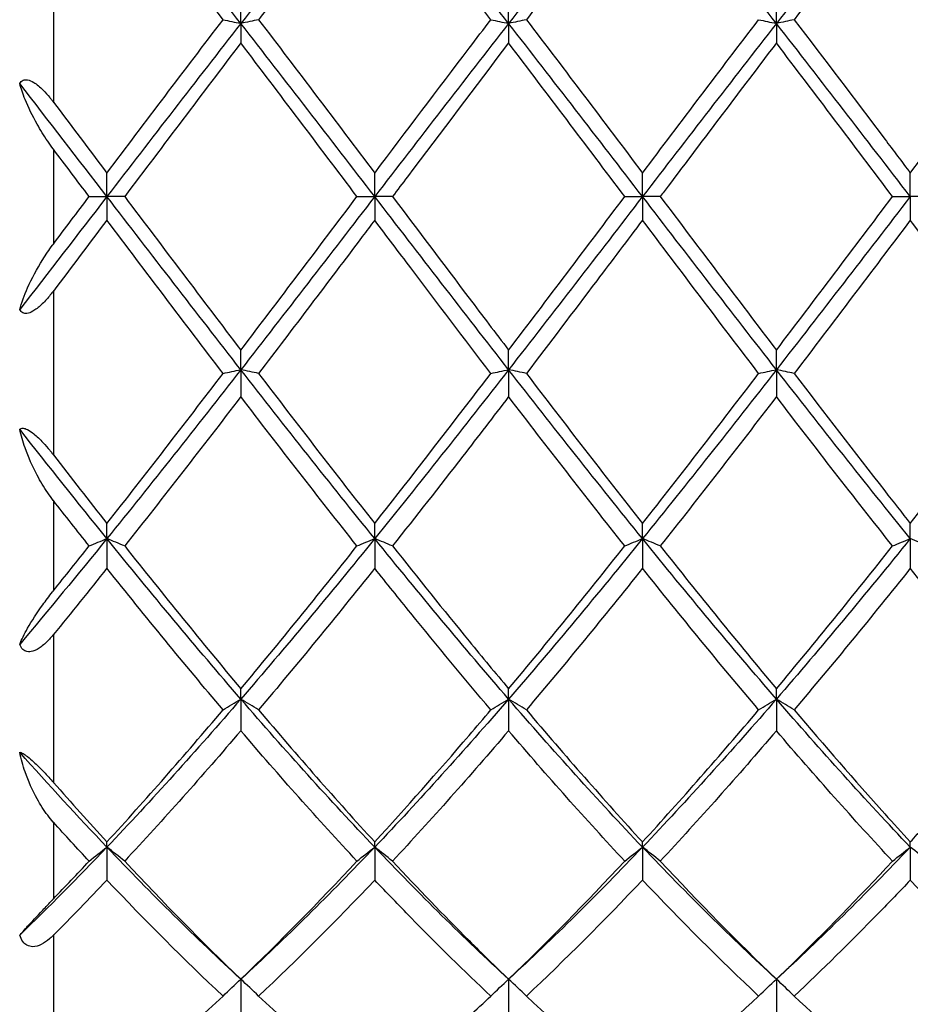
# Model space of a CAD drawing. Units: millimetres. Extents: x 27 to 963, y 27 to 673.
# Drawn here: x 453 to 460, y 239 to 247 of the extents above; entities that cross this region are included whole.
import ezdxf

# ---------------------------------------------------------------- set-up
doc = ezdxf.new("R2010")
doc.units = ezdxf.units.MM
doc.header["$LTSCALE"] = 3.333333
doc.layers.add('Visible (ISO)', color=7, linetype='Continuous', lineweight=25, true_color=0x00003f)
doc.layers.add('Visible Narrow (ISO)', color=7, linetype='Continuous', lineweight=25, true_color=0x00003f)

msp = doc.modelspace()

# ---------------------------------------------------------------- linework, layer by layer
at = {"layer": 'Visible (ISO)'}
for p, q in [((454.6528, 247.0104), (454.6528, 247.2369)), ((456.9028, 247.0104), (456.9028, 247.2369)), ((459.1528, 247.0104), (459.1528, 247.2369)), ((454.6528, 247.0104), (454.6528, 246.8459)), ((456.9028, 247.0104), (456.9028, 246.8459)), ((459.1528, 247.0104), (459.1528, 246.8459)), ((453.5278, 245.5556), (453.5278, 245.7535)), ((455.7778, 245.5556), (455.7778, 245.7535)), ((458.0278, 245.5556), (458.0278, 245.7535)), ((460.2778, 245.5556), (460.2778, 245.7535)), ((453.3785, 245.5556), (453.5278, 245.5556)), ((453.677, 245.5556), (453.5278, 245.5556)), ((453.5278, 245.5556), (453.5278, 245.3576)), ((455.6285, 245.5556), (455.7778, 245.5556)), ((455.927, 245.5556), (455.7778, 245.5556)), ((455.7778, 245.5556), (455.7778, 245.3576)), ((457.8785, 245.5556), (458.0278, 245.5556)), ((458.177, 245.5556), (458.0278, 245.5556)), ((458.0278, 245.5556), (458.0278, 245.3576)), ((460.1285, 245.5556), (460.2778, 245.5556)), ((460.427, 245.5556), (460.2778, 245.5556)), ((460.2778, 245.5556), (460.2778, 245.3576)), ((454.6528, 244.1007), (454.6528, 244.2653)), ((456.9028, 244.1007), (456.9028, 244.2653)), ((459.1528, 244.1007), (459.1528, 244.2653)), ((454.6528, 244.1007), (454.6528, 243.8743)), ((456.9028, 244.1007), (456.9028, 243.8743)), ((459.1528, 244.1007), (459.1528, 243.8743)), ((453.5278, 242.6817), (453.5278, 242.8088)), ((455.7778, 242.6817), (455.7778, 242.8088)), ((458.0278, 242.6817), (458.0278, 242.8088)), ((460.2778, 242.6817), (460.2778, 242.8088)), ((453.5278, 242.6817), (453.5278, 242.4323)), ((455.7778, 242.6817), (455.7778, 242.4323)), ((458.0278, 242.6817), (458.0278, 242.4323)), ((460.2778, 242.6817), (460.2778, 242.4323)), ((454.6528, 241.3334), (454.6528, 241.4199)), ((456.9028, 241.3334), (456.9028, 241.4199)), ((459.1528, 241.3334), (459.1528, 241.4199)), ((454.6528, 241.3334), (454.6528, 241.0672)), ((456.9028, 241.3334), (456.9028, 241.0672)), ((459.1528, 241.3334), (459.1528, 241.0672)), ((453.5278, 240.0892), (453.5278, 240.1329)), ((453.5278, 240.0892), (453.5278, 239.8127)), ((455.7778, 240.0892), (455.7778, 240.1329)), ((455.7778, 240.0892), (455.7778, 239.8127)), ((458.0278, 240.0892), (458.0278, 240.1329)), ((458.0278, 240.0892), (458.0278, 239.8127)), ((460.2778, 240.0892), (460.2778, 240.1329)), ((460.2778, 240.0892), (460.2778, 239.8127)), ((454.6528, 238.9795), (454.6528, 238.6995)), ((456.9028, 238.9795), (456.9028, 238.6995)), ((459.1528, 238.9795), (459.1528, 238.6995))]:
    msp.add_line(p, q, dxfattribs=at)
for points in [[(454.6528, 247.0104), (454.2778, 247.4913), (453.9028, 247.9663), (453.5278, 248.4294)], [(455.7778, 248.4294), (455.4028, 247.9663), (455.0278, 247.4913), (454.6528, 247.0104)], [(456.9028, 247.0104), (456.5278, 247.4913), (456.1528, 247.9663), (455.7778, 248.4294)], [(458.0278, 248.4294), (457.6528, 247.9663), (457.2778, 247.4913), (456.9028, 247.0104)], [(459.1528, 247.0104), (458.7778, 247.4913), (458.4028, 247.9663), (458.0278, 248.4294)], [(460.2778, 248.4294), (459.9028, 247.9663), (459.5278, 247.4913), (459.1528, 247.0104)], [(454.5035, 247.0417), (454.1786, 247.4674), (453.8536, 247.8886), (453.5278, 248.3023)], [(458.0278, 248.3023), (457.7027, 247.8895), (457.3776, 247.4683), (457.052, 247.0417)], [(461.2535, 247.0417), (460.9282, 247.4679), (460.6032, 247.8891), (460.2778, 248.3023)], [(453.5278, 245.7535), (453.8536, 246.1856), (454.1786, 246.616), (454.5035, 247.0417)], [(454.5035, 247.0417), (454.5523, 247.0311), (454.602, 247.0207), (454.6528, 247.0104)], [(454.802, 247.0417), (454.7533, 247.0311), (454.7035, 247.0207), (454.6528, 247.0104)], [(454.802, 247.0417), (455.127, 246.6159), (455.452, 246.1855), (455.7778, 245.7535)], [(456.7535, 247.0417), (456.8023, 247.0311), (456.852, 247.0207), (456.9028, 247.0104)], [(457.052, 247.0417), (457.0033, 247.0311), (456.9535, 247.0207), (456.9028, 247.0104)], [(457.052, 247.0417), (457.378, 246.6146), (457.703, 246.1842), (458.0278, 245.7535)], [(458.0278, 245.7535), (458.353, 246.1848), (458.678, 246.6152), (459.0035, 247.0417)], [(459.0035, 247.0417), (459.0523, 247.0311), (459.102, 247.0207), (459.1528, 247.0104)], [(459.302, 247.0417), (459.2533, 247.0311), (459.2035, 247.0207), (459.1528, 247.0104)], [(460.2778, 245.7535), (460.604, 246.1861), (460.929, 246.6164), (461.2535, 247.0417)], [(454.6528, 247.0104), (454.2778, 246.5294), (453.9028, 246.0425), (453.5278, 245.5556)], [(455.7778, 245.5556), (455.4028, 246.0425), (455.0278, 246.5294), (454.6528, 247.0104)], [(456.9028, 247.0104), (456.5278, 246.5294), (456.1528, 246.0425), (455.7778, 245.5556)], [(458.0278, 245.5556), (457.6528, 246.0425), (457.2778, 246.5294), (456.9028, 247.0104)], [(459.1528, 247.0104), (458.7778, 246.5294), (458.4028, 246.0425), (458.0278, 245.5556)], [(460.2778, 245.5556), (459.9028, 246.0425), (459.5278, 246.5294), (459.1528, 247.0104)], [(454.6528, 246.8459), (454.3278, 246.4188), (454.0028, 245.9877), (453.677, 245.5556)], [(455.6285, 245.5556), (455.3027, 245.9877), (454.9777, 246.4188), (454.6528, 246.8459)], [(457.8785, 245.5556), (457.5533, 245.987), (457.2283, 246.4181), (456.9028, 246.8459)], [(460.1285, 245.5556), (459.8041, 245.986), (459.4791, 246.4171), (459.1528, 246.8459)], [(453.5278, 245.5556), (453.2835, 245.8728), (453.0392, 246.19), (452.7949, 246.5055)], [(453.0778, 246.3495), (453.228, 246.1509), (453.378, 245.9521), (453.5278, 245.7535)], [(453.3785, 245.5556), (453.2784, 245.6884), (453.1781, 245.8214), (453.0778, 245.9544)], [(453.5278, 245.5556), (453.2835, 245.2384), (453.0392, 244.9211), (452.7949, 244.6056)], [(453.0778, 245.1567), (453.1781, 245.2897), (453.2783, 245.4227), (453.3785, 245.5556)], [(454.6528, 244.1007), (454.2778, 244.5817), (453.9028, 245.0686), (453.5278, 245.5556)], [(453.677, 245.5556), (454.0029, 245.1233), (454.3279, 244.6922), (454.6528, 244.2653)], [(455.7778, 245.5556), (455.4028, 245.0686), (455.0278, 244.5817), (454.6528, 244.1007)], [(454.6528, 244.2653), (454.9779, 244.6925), (455.3029, 245.1236), (455.6285, 245.5556)], [(456.9028, 244.1007), (456.5278, 244.5817), (456.1528, 245.0686), (455.7778, 245.5556)], [(458.0278, 245.5556), (457.6528, 245.0686), (457.2778, 244.5817), (456.9028, 244.1007)], [(456.9028, 244.2653), (457.2289, 244.6938), (457.5539, 245.1249), (457.8785, 245.5556)], [(459.1528, 244.1007), (458.7778, 244.5817), (458.4028, 245.0686), (458.0278, 245.5556)], [(458.177, 245.5556), (458.5021, 245.1243), (458.8271, 244.6932), (459.1528, 244.2653)], [(460.2778, 245.5556), (459.9028, 245.0686), (459.5278, 244.5817), (459.1528, 244.1007)], [(459.1528, 244.2653), (459.4773, 244.6917), (459.8023, 245.1228), (460.1285, 245.5556)], [(453.5278, 245.3576), (453.3779, 245.1589), (453.2279, 244.9601), (453.0778, 244.7616)], [(454.5035, 244.0694), (454.1786, 244.4952), (453.8536, 244.9255), (453.5278, 245.3576)], [(459.0035, 244.0694), (458.6774, 244.4967), (458.3524, 244.9271), (458.0278, 245.3576)], [(460.2778, 245.3576), (459.9529, 244.9268), (459.6279, 244.4964), (459.302, 244.0694)], [(461.2535, 244.0694), (460.9282, 244.4957), (460.6032, 244.926), (460.2778, 245.3576)], [(454.6528, 244.1007), (454.2778, 243.6198), (453.9028, 243.1448), (453.5278, 242.6817)], [(453.5278, 242.8088), (453.8532, 243.2221), (454.1782, 243.6433), (454.5035, 244.0694)], [(454.5035, 244.0694), (454.5523, 244.08), (454.602, 244.0904), (454.6528, 244.1007)], [(454.802, 244.0694), (454.7533, 244.08), (454.7035, 244.0904), (454.6528, 244.1007)], [(455.7778, 242.6817), (455.4028, 243.1448), (455.0278, 243.6198), (454.6528, 244.1007)], [(454.802, 244.0694), (455.127, 243.6436), (455.452, 243.2224), (455.7778, 242.8088)], [(456.9028, 244.1007), (456.5278, 243.6198), (456.1528, 243.1448), (455.7778, 242.6817)], [(456.7535, 244.0694), (456.8023, 244.08), (456.852, 244.0904), (456.9028, 244.1007)], [(457.052, 244.0694), (457.0033, 244.08), (456.9535, 244.0904), (456.9028, 244.1007)], [(458.0278, 242.6817), (457.6528, 243.1448), (457.2778, 243.6198), (456.9028, 244.1007)], [(457.052, 244.0694), (457.378, 243.6424), (457.703, 243.2212), (458.0278, 242.8088)], [(459.1528, 244.1007), (458.7778, 243.6198), (458.4028, 243.1448), (458.0278, 242.6817)], [(458.0278, 242.8088), (458.353, 243.2218), (458.678, 243.6429), (459.0035, 244.0694)], [(459.0035, 244.0694), (459.0523, 244.08), (459.102, 244.0904), (459.1528, 244.1007)], [(459.302, 244.0694), (459.2533, 244.08), (459.2035, 244.0904), (459.1528, 244.1007)], [(460.2778, 242.6817), (459.9028, 243.1448), (459.5278, 243.6198), (459.1528, 244.1007)], [(460.2778, 242.8088), (460.6031, 243.2219), (460.9281, 243.6431), (461.2535, 244.0694)], [(454.6528, 243.8743), (454.3274, 243.4495), (454.0024, 243.0304), (453.677, 242.6199)], [(455.6285, 242.6199), (455.3027, 243.0309), (454.9777, 243.45), (454.6528, 243.8743)], [(457.8785, 242.6199), (457.5533, 243.0302), (457.2283, 243.4493), (456.9028, 243.8743)], [(459.1528, 243.8743), (458.8279, 243.4502), (458.5029, 243.0311), (458.177, 242.6199)], [(460.1285, 242.6199), (459.8041, 243.0292), (459.4791, 243.4483), (459.1528, 243.8743)], [(453.5278, 242.6817), (453.2835, 242.9834), (453.0392, 243.2901), (452.7949, 243.6002)], [(453.0778, 243.3852), (453.228, 243.1912), (453.378, 242.999), (453.5278, 242.8088)], [(453.3785, 242.6199), (453.2784, 242.7463), (453.1781, 242.8736), (453.0778, 243.0018)], [(453.5278, 242.6817), (453.2835, 242.38), (453.0392, 242.0834), (452.7949, 241.7933)], [(453.3785, 242.6199), (453.4273, 242.6407), (453.477, 242.6613), (453.5278, 242.6817)], [(453.677, 242.6199), (453.6283, 242.6407), (453.5785, 242.6613), (453.5278, 242.6817)], [(454.6528, 241.3334), (454.2778, 241.7673), (453.9028, 242.2186), (453.5278, 242.6817)], [(455.7778, 242.6817), (455.4028, 242.2186), (455.0278, 241.7673), (454.6528, 241.3334)], [(455.6285, 242.6199), (455.6773, 242.6407), (455.727, 242.6613), (455.7778, 242.6817)], [(455.927, 242.6199), (455.8783, 242.6407), (455.8285, 242.6613), (455.7778, 242.6817)], [(456.9028, 241.3334), (456.5278, 241.7673), (456.1528, 242.2186), (455.7778, 242.6817)], [(458.0278, 242.6817), (457.6528, 242.2186), (457.2778, 241.7673), (456.9028, 241.3334)], [(457.8785, 242.6199), (457.9273, 242.6407), (457.977, 242.6613), (458.0278, 242.6817)], [(458.177, 242.6199), (458.1283, 242.6407), (458.0785, 242.6613), (458.0278, 242.6817)], [(459.1528, 241.3334), (458.7778, 241.7673), (458.4028, 242.2186), (458.0278, 242.6817)], [(460.2778, 242.6817), (459.9028, 242.2186), (459.5278, 241.7673), (459.1528, 241.3334)], [(460.1285, 242.6199), (460.1773, 242.6407), (460.227, 242.6613), (460.2778, 242.6817)], [(460.427, 242.6199), (460.3783, 242.6407), (460.3285, 242.6613), (460.2778, 242.6817)], [(453.0778, 242.2432), (453.178, 242.3678), (453.2783, 242.4934), (453.3785, 242.6199)], [(453.677, 242.6199), (454.0029, 242.2088), (454.3279, 241.8079), (454.6528, 241.4199)], [(454.6528, 241.4199), (454.9778, 241.8081), (455.3028, 242.209), (455.6285, 242.6199)], [(456.9028, 241.4199), (457.2289, 241.8094), (457.5539, 242.2103), (457.8785, 242.6199)], [(458.177, 242.6199), (458.5021, 242.2098), (458.8271, 241.8088), (459.1528, 241.4199)], [(459.1528, 241.4199), (459.4782, 241.8086), (459.8033, 242.2095), (460.1285, 242.6199)], [(453.5278, 242.4323), (453.3778, 242.2444), (453.2278, 242.0586), (453.0778, 241.8751)], [(454.5035, 241.2426), (454.1786, 241.6267), (453.8536, 242.0241), (453.5278, 242.4323)], [(455.7778, 242.4323), (455.452, 242.0241), (455.1269, 241.6267), (454.802, 241.2426)], [(458.0278, 242.4323), (457.7029, 242.0254), (457.3779, 241.6279), (457.052, 241.2426)], [(459.0035, 241.2426), (458.6774, 241.6281), (458.3524, 242.0256), (458.0278, 242.4323)], [(460.2778, 242.4323), (459.9522, 242.0245), (459.6272, 241.627), (459.302, 241.2426)], [(461.2535, 241.2426), (460.9282, 241.6271), (460.6032, 242.0246), (460.2778, 242.4323)], [(454.6528, 241.3334), (454.2778, 240.8996), (453.9028, 240.4831), (453.5278, 240.0892)], [(454.5035, 241.2426), (454.5523, 241.2733), (454.602, 241.3035), (454.6528, 241.3334)], [(454.802, 241.2426), (454.7533, 241.2733), (454.7035, 241.3035), (454.6528, 241.3334)], [(455.7778, 240.0892), (455.4028, 240.4831), (455.0278, 240.8996), (454.6528, 241.3334)], [(456.9028, 241.3334), (456.5278, 240.8996), (456.1528, 240.4831), (455.7778, 240.0892)], [(456.7535, 241.2426), (456.8023, 241.2733), (456.852, 241.3035), (456.9028, 241.3334)], [(457.052, 241.2426), (457.0033, 241.2733), (456.9535, 241.3035), (456.9028, 241.3334)], [(458.0278, 240.0892), (457.6528, 240.4831), (457.2778, 240.8996), (456.9028, 241.3334)], [(459.1528, 241.3334), (458.7778, 240.8996), (458.4028, 240.4831), (458.0278, 240.0892)], [(459.0035, 241.2426), (459.0523, 241.2733), (459.102, 241.3035), (459.1528, 241.3334)], [(459.302, 241.2426), (459.2533, 241.2733), (459.2035, 241.3035), (459.1528, 241.3334)], [(460.2778, 240.0892), (459.9028, 240.4831), (459.5278, 240.8996), (459.1528, 241.3334)], [(453.5278, 240.1329), (453.8535, 240.4877), (454.1785, 240.8585), (454.5035, 241.2426)], [(454.802, 241.2426), (455.127, 240.8585), (455.452, 240.4877), (455.7778, 240.1329)], [(457.052, 241.2426), (457.378, 240.8574), (457.703, 240.4867), (458.0278, 240.1329)], [(458.0278, 240.1329), (458.3532, 240.4874), (458.6783, 240.8582), (459.0035, 241.2426)], [(454.6528, 241.0672), (454.3278, 240.6873), (454.0028, 240.3212), (453.677, 239.9716)], [(455.6285, 239.9716), (455.3027, 240.3212), (454.9777, 240.6873), (454.6528, 241.0672)], [(456.9028, 241.0672), (456.578, 240.6875), (456.253, 240.3214), (455.927, 239.9716)], [(457.8785, 239.9716), (457.5533, 240.3206), (457.2283, 240.6867), (456.9028, 241.0672)], [(459.1528, 241.0672), (458.8272, 240.6867), (458.5022, 240.3206), (458.177, 239.9716)], [(460.1285, 239.9716), (459.8041, 240.3198), (459.4791, 240.6858), (459.1528, 241.0672)], [(453.5278, 240.0892), (453.2835, 240.3458), (453.0392, 240.6119), (452.7949, 240.8863)], [(453.0778, 240.6334), (453.228, 240.463), (453.378, 240.2961), (453.5278, 240.1329)], [(453.3785, 239.9716), (453.2784, 240.0791), (453.1781, 240.1883), (453.0778, 240.2992)], [(453.5278, 240.0892), (453.2835, 239.8325), (453.0392, 239.5855), (452.7949, 239.3492)], [(453.3785, 239.9716), (453.4273, 240.0112), (453.477, 240.0504), (453.5278, 240.0892)], [(453.677, 239.9716), (453.6283, 240.0112), (453.5785, 240.0504), (453.5278, 240.0892)], [(454.6528, 238.9795), (454.2778, 239.3238), (453.9028, 239.6952), (453.5278, 240.0892)], [(455.7778, 240.0892), (455.4028, 239.6952), (455.0278, 239.3238), (454.6528, 238.9795)], [(455.6285, 239.9716), (455.6773, 240.0112), (455.727, 240.0504), (455.7778, 240.0892)], [(455.927, 239.9716), (455.8783, 240.0112), (455.8285, 240.0504), (455.7778, 240.0892)], [(456.9028, 238.9795), (456.5278, 239.3238), (456.1528, 239.6952), (455.7778, 240.0892)], [(458.0278, 240.0892), (457.6528, 239.6952), (457.2778, 239.3238), (456.9028, 238.9795)], [(457.8785, 239.9716), (457.9273, 240.0112), (457.977, 240.0504), (458.0278, 240.0892)], [(458.177, 239.9716), (458.1283, 240.0112), (458.0785, 240.0504), (458.0278, 240.0892)], [(459.1528, 238.9795), (458.7778, 239.3238), (458.4028, 239.6952), (458.0278, 240.0892)], [(460.2778, 240.0892), (459.9028, 239.6952), (459.5278, 239.3238), (459.1528, 238.9795)], [(460.1285, 239.9716), (460.1773, 240.0112), (460.227, 240.0504), (460.2778, 240.0892)], [(460.427, 239.9716), (460.3783, 240.0112), (460.3285, 240.0504), (460.2778, 240.0892)], [(453.0778, 239.6539), (453.178, 239.7581), (453.2783, 239.864), (453.3785, 239.9716)], [(453.677, 239.9716), (454.0029, 239.6219), (454.3279, 239.2905), (454.6528, 238.9795)], [(454.6528, 238.9795), (454.9775, 239.2904), (455.3026, 239.6218), (455.6285, 239.9716)], [(456.9028, 238.9795), (457.2286, 239.2914), (457.5536, 239.6229), (457.8785, 239.9716)], [(458.177, 239.9716), (458.5021, 239.6227), (458.8271, 239.2912), (459.1528, 238.9795)], [(453.5278, 239.8127), (453.3778, 239.6542), (453.2278, 239.4995), (453.0778, 239.3488)], [(454.5035, 238.838), (454.1786, 239.1428), (453.8536, 239.4684), (453.5278, 239.8127)], [(455.7778, 239.8127), (455.4517, 239.4682), (455.1267, 239.1426), (454.802, 238.838)], [(458.0278, 239.8127), (457.7023, 239.4688), (457.3773, 239.1432), (457.052, 238.838)], [(459.0035, 238.838), (458.6774, 239.1439), (458.3524, 239.4696), (458.0278, 239.8127)], [(461.2535, 238.838), (460.9282, 239.1432), (460.6032, 239.4688), (460.2778, 239.8127)], [(454.5035, 238.838), (454.5523, 238.8857), (454.602, 238.9329), (454.6528, 238.9795)], [(454.802, 238.838), (454.7533, 238.8857), (454.7035, 238.9329), (454.6528, 238.9795)], [(456.7535, 238.838), (456.8023, 238.8857), (456.852, 238.9329), (456.9028, 238.9795)], [(457.052, 238.838), (457.0033, 238.8857), (456.9535, 238.9329), (456.9028, 238.9795)], [(459.0035, 238.838), (459.0523, 238.8857), (459.102, 238.9329), (459.1528, 238.9795)], [(459.302, 238.838), (459.2533, 238.8857), (459.2035, 238.9329), (459.1528, 238.9795)], [(453.5278, 237.9879), (453.8535, 238.2491), (454.1785, 238.5332), (454.5035, 238.838)], [(454.802, 238.838), (455.127, 238.5332), (455.452, 238.2491), (455.7778, 237.9879)], [(457.052, 238.838), (457.378, 238.5323), (457.703, 238.2483), (458.0278, 237.9879)]]:
    msp.add_open_spline(points, degree=3, dxfattribs=at)
for points, knots in [([(455.7778, 248.3023), (455.4946, 247.9428), (455.2114, 247.5767), (454.8858, 247.1513), (454.8439, 247.0965), (454.802, 247.0417)], [0.7493901, 0.7493901, 0.7493901, 0.7493901, 0.8907956, 0.8907956, 0.9116739, 0.9116739, 0.9116739, 0.9116739]), ([(456.7535, 247.0417), (456.5298, 247.3348), (456.3057, 247.6262), (455.9799, 248.0449), (455.8788, 248.1741), (455.7778, 248.3023)], [49.3664715, 49.3664715, 49.3664715, 49.3664715, 49.4784063, 49.4784063, 49.5288477, 49.5288477, 49.5288477, 49.5288477]), ([(460.2778, 248.3023), (460.1497, 248.1397), (460.0215, 247.9755), (459.6956, 247.5556), (459.4986, 247.2993), (459.302, 247.0417)], [1.1021233, 1.1021233, 1.1021233, 1.1021233, 1.1661352, 1.1661352, 1.2645295, 1.2645295, 1.2645295, 1.2645295]), ([(455.7778, 245.7535), (456.0414, 246.1031), (456.3055, 246.453), (456.6316, 246.8817), (456.6926, 246.9618), (456.7535, 247.0417)], [0.4510032, 0.4510032, 0.4510032, 0.4510032, 0.5830676, 0.5830676, 0.6134882, 0.6134882, 0.6134882, 0.6134882]), ([(459.302, 247.0417), (459.5552, 246.71), (459.8088, 246.3749), (460.1349, 245.943), (460.2063, 245.8482), (460.2778, 245.7535)], [1.0393231, 1.0393231, 1.0393231, 1.0393231, 1.1661352, 1.1661352, 1.2017941, 1.2017941, 1.2017941, 1.2017941]), ([(456.9028, 246.8459), (456.6199, 246.4742), (456.3367, 246.099), (456.0108, 245.6666), (455.9689, 245.6111), (455.927, 245.5556)], [0.9374503, 0.9374503, 0.9374503, 0.9374503, 1.0790197, 1.0790197, 1.0999016, 1.0999016, 1.0999016, 1.0999016]), ([(459.1528, 246.8459), (458.85, 246.448), (458.5467, 246.046), (458.2205, 245.6132), (458.1988, 245.5844), (458.177, 245.5556)], [1.0143995, 1.0143995, 1.0143995, 1.0143995, 1.1661352, 1.1661352, 1.176975, 1.176975, 1.176975, 1.176975]), ([(452.7949, 246.5055), (452.8018, 246.518), (452.811, 246.5276), (452.8339, 246.5377), (452.8463, 246.5389), (452.8773, 246.5336), (452.8955, 246.5255), (452.938, 246.4992), (452.9643, 246.4775), (453.0109, 246.4307), (453.0294, 246.4099), (453.0501, 246.3848), (453.0531, 246.3811), (453.0625, 246.3693), (453.0689, 246.3612), (453.0758, 246.352), (453.0765, 246.3512), (453.0772, 246.3502), (453.0774, 246.35), (453.0775, 246.3498), (453.0776, 246.3497), (453.0777, 246.3496), (453.0777, 246.3495), (453.0778, 246.3495)], [0, 0, 0, 0, 0.00693991, 0.00693991, 0.01310866, 0.01310866, 0.02070636, 0.02070636, 0.03067251, 0.03067251, 0.03751596, 0.03751596, 0.03868643, 0.03868643, 0.04123234, 0.04123234, 0.04149547, 0.04149547, 0.04154368, 0.04154368, 0.04156577, 0.04156577, 0.04158255, 0.04158255, 0.04158255, 0.04158255]), ([(453.0778, 245.9544), (453.0777, 245.9545), (453.0777, 245.9545), (453.0776, 245.9547), (453.0775, 245.9548), (453.0773, 245.9551), (453.0771, 245.9553), (453.0608, 245.977), (453.0452, 245.9989), (452.9983, 246.0677), (452.9687, 246.116), (452.9025, 246.2336), (452.8678, 246.3047), (452.8218, 246.4179), (452.806, 246.4631), (452.7949, 246.5055)], [0.0000014, 0.0000014, 0.0000014, 0.0000014, 0.00002483, 0.00002483, 0.00005981, 0.00005981, 0.00014399, 0.00014399, 0.00819778, 0.00819778, 0.02531682, 0.02531682, 0.05042302, 0.05042302, 0.06742693, 0.06742693, 0.06742693, 0.06742693]), ([(455.927, 245.5556), (456.1411, 245.2716), (456.3555, 244.9872), (456.6814, 244.5566), (456.7922, 244.4106), (456.9028, 244.2653)], [0.4759133, 0.4759133, 0.4759133, 0.4759133, 0.5830676, 0.5830676, 0.6383331, 0.6383331, 0.6383331, 0.6383331]), ([(455.7778, 245.3576), (455.7431, 245.3116), (455.7084, 245.2656), (455.3825, 244.8336), (455.0921, 244.4495), (454.802, 244.0694)], [0.9981876, 0.9981876, 0.9981876, 0.9981876, 1.0154786, 1.0154786, 1.1605931, 1.1605931, 1.1605931, 1.1605931]), ([(456.7535, 244.0694), (456.5298, 244.3626), (456.3057, 244.6583), (455.9799, 245.0896), (455.8788, 245.2237), (455.7778, 245.3576)], [49.3664715, 49.3664715, 49.3664715, 49.3664715, 49.4784063, 49.4784063, 49.5288477, 49.5288477, 49.5288477, 49.5288477]), ([(458.0278, 245.3576), (457.8997, 245.1878), (457.7715, 245.0178), (457.4457, 244.587), (457.2488, 244.3272), (457.052, 244.0694)], [1.1021233, 1.1021233, 1.1021233, 1.1021233, 1.1661352, 1.1661352, 1.2644443, 1.2644443, 1.2644443, 1.2644443]), ([(452.7949, 244.6056), (452.81, 244.6632), (452.8336, 244.7262), (452.8964, 244.8664), (452.9395, 244.9474), (453.0137, 245.0667), (453.0416, 245.1081), (453.0717, 245.1486), (453.0723, 245.1495), (453.0743, 245.1521), (453.0756, 245.1539), (453.0771, 245.1558), (453.0773, 245.156), (453.0775, 245.1563), (453.0776, 245.1564), (453.0777, 245.1566), (453.0777, 245.1566), (453.0777, 245.1567), (453.0778, 245.1567), (453.0778, 245.1567)], [0, 0, 0, 0, 0.02308966, 0.02308966, 0.05123475, 0.05123475, 0.06606197, 0.06606197, 0.06639521, 0.06639521, 0.06704916, 0.06704916, 0.06712987, 0.06712987, 0.06716384, 0.06716384, 0.06718039, 0.06718039, 0.06718917, 0.06718917, 0.06718917, 0.06718917]), ([(453.0778, 244.7616), (453.0777, 244.7616), (453.0777, 244.7615), (453.0776, 244.7614), (453.0775, 244.7613), (453.0773, 244.7611), (453.0772, 244.7609), (453.0758, 244.7591), (453.0746, 244.7574), (453.064, 244.7437), (453.0545, 244.7317), (453.023, 244.6937), (452.9998, 244.6683), (452.9531, 244.6245), (452.9288, 244.6051), (452.8879, 244.5822), (452.8713, 244.5758), (452.8432, 244.5724), (452.8319, 244.574), (452.8105, 244.5841), (452.8016, 244.5935), (452.7949, 244.6056)], [0.00000642, 0.00000642, 0.00000642, 0.00000642, 0.00002425, 0.00002425, 0.00005575, 0.00005575, 0.00012095, 0.00012095, 0.00073886, 0.00073886, 0.00534684, 0.00534684, 0.01567374, 0.01567374, 0.02562317, 0.02562317, 0.03267505, 0.03267505, 0.03841411, 0.03841411, 0.04518142, 0.04518142, 0.04518142, 0.04518142]), ([(455.7778, 242.8088), (456.0414, 243.1435), (456.3055, 243.4845), (456.6316, 243.9098), (456.6926, 243.9896), (456.7535, 244.0694)], [0.4510032, 0.4510032, 0.4510032, 0.4510032, 0.5830676, 0.5830676, 0.6134927, 0.6134927, 0.6134927, 0.6134927]), ([(459.302, 244.0694), (459.5552, 243.7377), (459.8088, 243.4082), (460.1349, 242.9907), (460.2063, 242.8995), (460.2778, 242.8088)], [1.0393231, 1.0393231, 1.0393231, 1.0393231, 1.1661352, 1.1661352, 1.2017941, 1.2017941, 1.2017941, 1.2017941]), ([(456.9028, 243.8743), (456.7747, 243.707), (456.6465, 243.5404), (456.3206, 243.1197), (456.1236, 242.8679), (455.927, 242.6199)], [1.1021233, 1.1021233, 1.1021233, 1.1021233, 1.1661352, 1.1661352, 1.2645258, 1.2645258, 1.2645258, 1.2645258]), ([(452.7949, 243.6002), (452.8018, 243.6064), (452.811, 243.6097), (452.8339, 243.6083), (452.8463, 243.6045), (452.8773, 243.5891), (452.8955, 243.5765), (452.938, 243.5421), (452.9643, 243.517), (453.0109, 243.4668), (453.0294, 243.4453), (453.0501, 243.4201), (453.0531, 243.4165), (453.0625, 243.4047), (453.0689, 243.3967), (453.0758, 243.3877), (453.0765, 243.3869), (453.0772, 243.3859), (453.0774, 243.3858), (453.0775, 243.3855), (453.0776, 243.3855), (453.0777, 243.3853), (453.0777, 243.3853), (453.0778, 243.3852)], [0, 0, 0, 0, 0.00693991, 0.00693991, 0.01310866, 0.01310866, 0.02070636, 0.02070636, 0.03067251, 0.03067251, 0.03751596, 0.03751596, 0.03868643, 0.03868643, 0.04123234, 0.04123234, 0.04149547, 0.04149547, 0.04154368, 0.04154368, 0.04156577, 0.04156577, 0.04158255, 0.04158255, 0.04158255, 0.04158255]), ([(453.0778, 243.0018), (453.0777, 243.0019), (453.0777, 243.0019), (453.0776, 243.0021), (453.0775, 243.0022), (453.0773, 243.0025), (453.0771, 243.0027), (453.0608, 243.0236), (453.0452, 243.0452), (452.9983, 243.114), (452.9687, 243.1639), (452.9025, 243.2885), (452.8678, 243.3666), (452.8218, 243.4958), (452.806, 243.5488), (452.7949, 243.6002)], [0.0000014, 0.0000014, 0.0000014, 0.0000014, 0.00002483, 0.00002483, 0.00005981, 0.00005981, 0.00014399, 0.00014399, 0.00819775, 0.00819775, 0.02531671, 0.02531671, 0.0504228, 0.0504228, 0.06742664, 0.06742664, 0.06742664, 0.06742664]), ([(455.927, 242.6199), (456.1411, 242.3498), (456.3555, 242.0833), (456.6814, 241.6858), (456.7922, 241.552), (456.9028, 241.4199)], [0.4759133, 0.4759133, 0.4759133, 0.4759133, 0.5830676, 0.5830676, 0.6383331, 0.6383331, 0.6383331, 0.6383331]), ([(456.7535, 241.2426), (456.5298, 241.5071), (456.3057, 241.7782), (455.9799, 242.18), (455.8788, 242.3057), (455.7778, 242.4323)], [49.3664715, 49.3664715, 49.3664715, 49.3664715, 49.4784063, 49.4784063, 49.5288477, 49.5288477, 49.5288477, 49.5288477]), ([(452.7949, 241.7933), (452.81, 241.8329), (452.8336, 241.8798), (452.8964, 241.9894), (452.9395, 242.0564), (453.0137, 242.1606), (453.0416, 242.1978), (453.0717, 242.2356), (453.0723, 242.2364), (453.0743, 242.2389), (453.0756, 242.2405), (453.0771, 242.2423), (453.0773, 242.2425), (453.0775, 242.2428), (453.0776, 242.2429), (453.0777, 242.243), (453.0777, 242.2431), (453.0777, 242.2431), (453.0778, 242.2431), (453.0778, 242.2432)], [0, 0, 0, 0, 0.02308966, 0.02308966, 0.05123475, 0.05123475, 0.06606197, 0.06606197, 0.06639521, 0.06639521, 0.06704916, 0.06704916, 0.06712987, 0.06712987, 0.06716384, 0.06716384, 0.06718039, 0.06718039, 0.06718917, 0.06718917, 0.06718917, 0.06718917]), ([(453.0778, 241.8751), (453.0777, 241.8751), (453.0777, 241.875), (453.0776, 241.8749), (453.0775, 241.8748), (453.0773, 241.8746), (453.0772, 241.8744), (453.0759, 241.8728), (453.0747, 241.8713), (453.0641, 241.8586), (453.0545, 241.8476), (453.023, 241.8136), (452.9997, 241.7916), (452.953, 241.7565), (452.9287, 241.7424), (452.8879, 241.7304), (452.8712, 241.729), (452.8431, 241.7355), (452.8318, 241.7416), (452.8105, 241.7617), (452.8016, 241.7763), (452.7949, 241.7933)], [0.00000642, 0.00000642, 0.00000642, 0.00000642, 0.00002425, 0.00002425, 0.00005548, 0.00005548, 0.00012019, 0.00012019, 0.00071493, 0.00071493, 0.00535788, 0.00535788, 0.01568879, 0.01568879, 0.02563447, 0.02563447, 0.03268327, 0.03268327, 0.03842179, 0.03842179, 0.04518133, 0.04518133, 0.04518133, 0.04518133]), ([(455.7778, 240.1329), (456.0414, 240.4201), (456.3055, 240.7188), (456.6316, 241.099), (456.6926, 241.1706), (456.7535, 241.2426)], [0.4510032, 0.4510032, 0.4510032, 0.4510032, 0.5830676, 0.5830676, 0.6134867, 0.6134867, 0.6134867, 0.6134867]), ([(459.302, 241.2426), (459.5552, 240.9434), (459.8088, 240.6517), (460.1349, 240.2894), (460.2063, 240.2107), (460.2778, 240.1329)], [1.0393231, 1.0393231, 1.0393231, 1.0393231, 1.1661352, 1.1661352, 1.2017941, 1.2017941, 1.2017941, 1.2017941]), ([(460.2778, 240.1329), (460.317, 240.1757), (460.3563, 240.2187), (460.682, 240.5774), (460.9678, 240.905), (461.2535, 241.2426)], [0.5634982, 0.5634982, 0.5634982, 0.5634982, 0.5830676, 0.5830676, 0.7258283, 0.7258283, 0.7258283, 0.7258283]), ([(453.0778, 240.2992), (453.0777, 240.2992), (453.0777, 240.2993), (453.0775, 240.2994), (453.0775, 240.2995), (453.0772, 240.2998), (453.077, 240.3), (453.0607, 240.3182), (453.045, 240.3373), (452.9981, 240.3996), (452.9684, 240.4462), (452.9023, 240.5656), (452.8677, 240.643), (452.8217, 240.7754), (452.806, 240.8309), (452.7949, 240.8863)], [0, 0, 0, 0, 0.0000253, 0.0000253, 0.00006163, 0.00006163, 0.00015402, 0.00015402, 0.00822648, 0.00822648, 0.02537314, 0.02537314, 0.05043811, 0.05043811, 0.06742586, 0.06742586, 0.06742586, 0.06742586]), ([(452.7949, 240.8863), (452.8018, 240.8856), (452.811, 240.8823), (452.8339, 240.8695), (452.8463, 240.861), (452.8773, 240.8371), (452.8955, 240.8213), (452.9387, 240.7815), (452.9637, 240.7565), (453.0153, 240.7029), (453.0427, 240.673), (453.0708, 240.6414), (453.0736, 240.6382), (453.0766, 240.6347), (453.077, 240.6344), (453.0774, 240.6339), (453.0775, 240.6338), (453.0776, 240.6336), (453.0776, 240.6336), (453.0777, 240.6335), (453.0777, 240.6335), (453.0778, 240.6334)], [0, 0, 0, 0, 0.00693991, 0.00693991, 0.01310866, 0.01310866, 0.02070636, 0.02070636, 0.03094911, 0.03094911, 0.04328146, 0.04328146, 0.04464872, 0.04464872, 0.04480379, 0.04480379, 0.0448484, 0.0448484, 0.04486845, 0.04486845, 0.04488586, 0.04488586, 0.04488586, 0.04488586]), ([(455.927, 239.9716), (456.1411, 239.7419), (456.3555, 239.5193), (456.6814, 239.1937), (456.7922, 239.0854), (456.9028, 238.9795)], [0.4759133, 0.4759133, 0.4759133, 0.4759133, 0.5830676, 0.5830676, 0.6383331, 0.6383331, 0.6383331, 0.6383331]), ([(459.1528, 238.9795), (459.192, 239.017), (459.2313, 239.0549), (459.557, 239.3716), (459.8428, 239.665), (460.1285, 239.9716)], [0.5634979, 0.5634979, 0.5634979, 0.5634979, 0.5830676, 0.5830676, 0.725828, 0.725828, 0.725828, 0.725828]), ([(456.7535, 238.838), (456.5298, 239.0479), (456.3057, 239.2679), (455.9799, 239.6008), (455.8788, 239.7059), (455.7778, 239.8127)], [49.3664715, 49.3664715, 49.3664715, 49.3664715, 49.4784063, 49.4784063, 49.5288477, 49.5288477, 49.5288477, 49.5288477]), ([(460.2778, 239.8127), (460.1889, 239.7187), (460.0999, 239.626), (459.7742, 239.2919), (459.5381, 239.0594), (459.302, 238.838)], [0.5386696, 0.5386696, 0.5386696, 0.5386696, 0.5830676, 0.5830676, 0.70096, 0.70096, 0.70096, 0.70096]), ([(452.7949, 239.3492), (452.81, 239.3671), (452.8336, 239.3932), (452.8964, 239.4615), (452.9395, 239.5079), (453.0137, 239.5868), (453.0416, 239.6162), (453.0717, 239.6475), (453.0723, 239.6482), (453.0743, 239.6503), (453.0756, 239.6516), (453.0771, 239.6532), (453.0773, 239.6533), (453.0775, 239.6536), (453.0776, 239.6536), (453.0777, 239.6537), (453.0777, 239.6538), (453.0777, 239.6538), (453.0778, 239.6538), (453.0778, 239.6539)], [0, 0, 0, 0, 0.02308966, 0.02308966, 0.05123475, 0.05123475, 0.06606197, 0.06606197, 0.06639521, 0.06639521, 0.06704916, 0.06704916, 0.06712987, 0.06712987, 0.06716384, 0.06716384, 0.06718039, 0.06718039, 0.06718917, 0.06718917, 0.06718917, 0.06718917]), ([(453.0778, 239.3488), (453.0777, 239.3488), (453.0777, 239.3488), (453.0776, 239.3487), (453.0775, 239.3486), (453.0773, 239.3484), (453.0772, 239.3483), (453.0759, 239.3469), (453.0747, 239.3458), (453.0641, 239.3353), (453.0545, 239.3265), (453.023, 239.2998), (452.9997, 239.2835), (452.953, 239.2605), (452.9287, 239.2531), (452.8879, 239.253), (452.8712, 239.2567), (452.8431, 239.2725), (452.8318, 239.2826), (452.8105, 239.3107), (452.8016, 239.3291), (452.7949, 239.3492)], [0.00000642, 0.00000642, 0.00000642, 0.00000642, 0.00002425, 0.00002425, 0.00005548, 0.00005548, 0.00012019, 0.00012019, 0.00071493, 0.00071493, 0.00535788, 0.00535788, 0.01568878, 0.01568878, 0.02563445, 0.02563445, 0.03268325, 0.03268325, 0.03842176, 0.03842176, 0.0451813, 0.0451813, 0.0451813, 0.0451813]), ([(455.7778, 237.9879), (456.0414, 238.1993), (456.3055, 238.4265), (456.6316, 238.7244), (456.6926, 238.7808), (456.7535, 238.838)], [0.4510032, 0.4510032, 0.4510032, 0.4510032, 0.5830676, 0.5830676, 0.6134821, 0.6134821, 0.6134821, 0.6134821]), ([(458.0278, 237.9879), (458.067, 238.0194), (458.1063, 238.0512), (458.432, 238.318), (458.7178, 238.5701), (459.0035, 238.838)], [0.5634975, 0.5634975, 0.5634975, 0.5634975, 0.5830676, 0.5830676, 0.7258276, 0.7258276, 0.7258276, 0.7258276]), ([(459.302, 238.838), (459.5552, 238.6006), (459.8088, 238.3753), (460.1349, 238.1036), (460.2063, 238.0452), (460.2778, 237.9879)], [1.0393231, 1.0393231, 1.0393231, 1.0393231, 1.1661352, 1.1661352, 1.2017941, 1.2017941, 1.2017941, 1.2017941]), ([(460.2778, 237.9879), (460.4402, 238.1182), (460.6028, 238.2544), (460.9285, 238.5384), (461.0911, 238.6857), (461.2535, 238.838)], [0.3750311, 0.3750311, 0.3750311, 0.3750311, 0.4561927, 0.4561927, 0.537354, 0.537354, 0.537354, 0.537354])]:
    msp.add_open_spline(points, degree=3, knots=knots, dxfattribs=at)
at = {"layer": 'Visible Narrow (ISO)'}
for p, q in [((453.0778, 247.7259), (453.0778, 246.3495)), ((453.0778, 245.9544), (453.0778, 245.1567)), ((453.0778, 244.7616), (453.0778, 243.3852)), ((453.0778, 243.0018), (453.0778, 242.2432)), ((453.0778, 241.8751), (453.0778, 240.6334)), ((453.0778, 240.2992), (453.0778, 239.6539)), ((453.0778, 239.3488), (453.0778, 238.3634))]:
    msp.add_line(p, q, dxfattribs=at)

doc.saveas('drawing.dxf')
